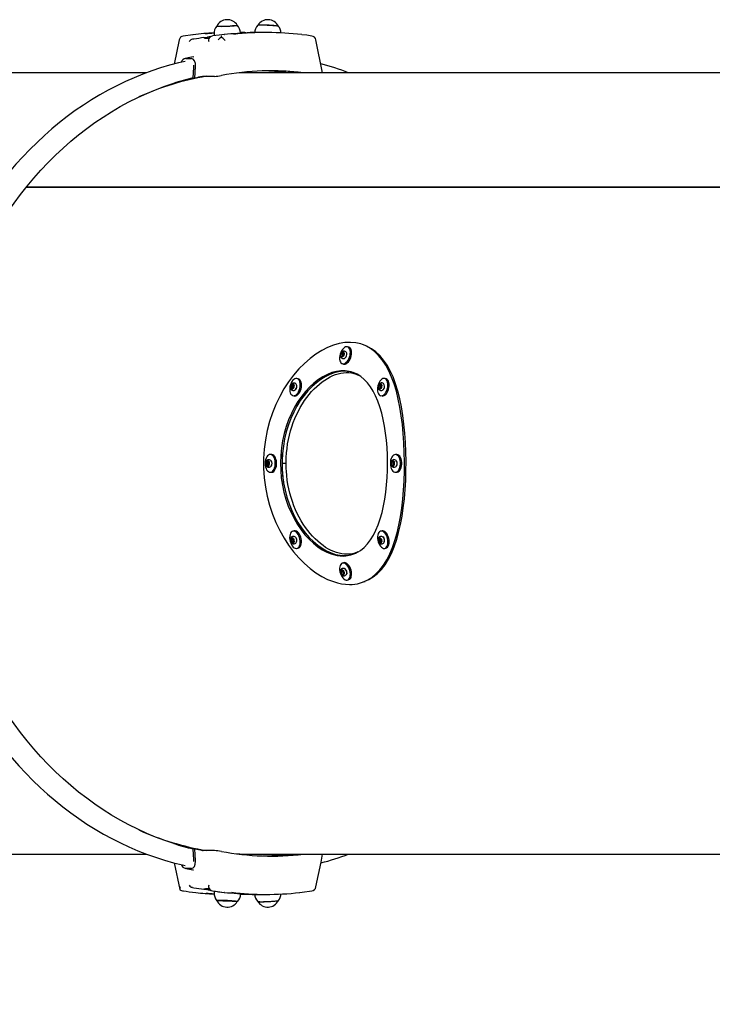
# Paper-space layout 'Основные габаритные размеры' of a CAD drawing. Units: millimetres. Extents: x 6.1 to 27.3, y 8.9 to 19.6.
# Drawn here: x 15.2 to 16, y 16.8 to 17.8 of the extents above; entities that cross this region are included whole.
import ezdxf

# ---------------------------------------------------------------- set-up
doc = ezdxf.new("R2010")
doc.units = ezdxf.units.MM
doc.header["$LTSCALE"] = 150
doc.header["$PDSIZE"] = -1
doc.linetypes.add('SLD-Сплошная', pattern=[0])
doc.layers.add('ПРИМЕЧАНИЯ', color=7, linetype='SLD-Сплошная')
doc.styles.add('SLDTEXTSTYLE3', font='isocpeui.ttf')
doc.dimstyles.new('SLDDIMSTYLE4', dxfattribs={"dimtxt": 0.341064, "dimasz": 0.341064, "dimexe": 0, "dimexo": 0.0625, "dimgap": 0.085266, "dimtad": 2, "dimrnd": 1e-09, "dimzin": 12, "dimdsep": 46, "dimtxsty": 'SLDTEXTSTYLE3', "dimsah": 1, "dimcen": 0.09, "dimadec": 0, "dimazin": 3, "dimtfac": 1, "dimtdec": 3, "dimtofl": 0, "dimtmove": 0, "dimatfit": 3, "dimfxl": 1, "dimfrac": 2, "dimtolj": 1, "dimtzin": 12, "dimarcsym": 0})

# ---------------------------------------------------------------- blocks, each defined once
blk = doc.blocks.new('_D_17')
at = {"layer": 'Defpoints', "color": 0, "transparency": 16777216}
for p in [(6.0543, 16.9678), (25.5413, 11.896), (25.5413, 9.3958)]:
    blk.add_point(p, dxfattribs=at)
at = {"layer": 'ПРИМЕЧАНИЯ', "color": 0, "lineweight": -2, "transparency": 16777216}
for p, q in [((6.0543, 16.9053), (6.0543, 9.3958)), ((25.5413, 11.8335), (25.5413, 9.3958)), ((6.3953, 9.3958), (25.2002, 9.3958))]:
    blk.add_line(p, q, dxfattribs=at)
at = {"layer": 'ПРИМЕЧАНИЯ', "color": 0, "transparency": 16777216}
for points in [[(6.3953, 9.4526), (6.3953, 9.3389), (6.0543, 9.3958)], [(25.2002, 9.4526), (25.2002, 9.3389), (25.5413, 9.3958)]]:
    blk.add_solid(points, dxfattribs=at)
at = {"layer": 'ПРИМЕЧАНИЯ', "color": 0, "transparency": 16777216, "insert": (15.7978, 9.3105), "char_height": 0.34106, "attachment_point": 2, "style": 'SLDTEXTSTYLE3'}
blk.add_mtext('\\A1;19.49', dxfattribs=at)

psp = doc.layouts.new('Основные габаритные размеры')

# ---------------------------------------------------------------- linework, layer by layer
at = {"color": 7, "linetype": 'SLD-Сплошная', "lineweight": 25}
for p, q in [((15.4098, 17.8243), (15.4048, 17.7997)), ((15.4247, 17.8252), (15.4234, 17.825)), ((15.435, 17.8266), (15.4373, 17.8268)), ((15.4454, 17.8301), (15.4455, 17.8285)), ((15.4557, 17.8299), (15.4558, 17.8299)), ((15.4724, 17.8311), (15.4724, 17.8314)), ((15.4767, 17.8317), (15.4765, 17.8318)), ((15.4824, 17.8318), (15.4822, 17.8317)), ((15.4989, 17.8318), (15.4896, 17.8318)), ((15.5559, 17.7908), (15.5491, 17.8243)), ((15.4166, 17.8054), (15.4223, 17.8054)), ((15.4244, 17.807), (15.4238, 17.8068)), ((15.424, 17.7854), (15.4247, 17.7966)), ((15.4247, 17.7966), (15.4246, 17.7984)), ((15.4258, 17.7854), (15.4264, 17.7971)), ((15.3766, 17.7908), (15.1402, 17.7908)), ((15.424, 17.7854), (15.4258, 17.7854)), ((15.4341, 17.7872), (15.4458, 17.7872)), ((16.2109, 17.7908), (15.4819, 17.7908)), ((15.254, 17.6743), (16.0589, 17.6743)), ((15.2543, 17.6746), (16.0592, 17.6746)), ((15.5759, 17.5056), (15.576, 17.5022)), ((15.5826, 17.5112), (15.5814, 17.5116)), ((15.5759, 17.4945), (15.5771, 17.4941)), ((15.5839, 17.4859), (15.5855, 17.4855)), ((15.5868, 17.4854), (15.5863, 17.4856)), ((15.5252, 17.4731), (15.5248, 17.4694)), ((15.531, 17.4791), (15.5297, 17.4794)), ((15.6147, 17.4731), (15.614, 17.4694)), ((15.6204, 17.4791), (15.6191, 17.4794)), ((15.6133, 17.4693), (15.6136, 17.4688)), ((15.5257, 17.4619), (15.527, 17.4616)), ((15.6151, 17.4619), (15.6164, 17.4616)), ((15.5001, 17.3947), (15.4994, 17.391)), ((15.5039, 17.4018), (15.5026, 17.4018)), ((15.5167, 17.3928), (15.5146, 17.3928)), ((15.5188, 17.3928), (15.5167, 17.3928)), ((15.6269, 17.3947), (15.6276, 17.391)), ((15.6313, 17.4018), (15.63, 17.4018)), ((15.6411, 17.3928), (15.6409, 17.3928)), ((15.5026, 17.3838), (15.5039, 17.3838)), ((15.63, 17.3838), (15.6313, 17.3838)), ((15.527, 17.3241), (15.5257, 17.3238)), ((15.6164, 17.3241), (15.6151, 17.3238)), ((15.5241, 17.3167), (15.524, 17.3165)), ((15.5252, 17.3126), (15.5248, 17.3163)), ((15.6147, 17.3126), (15.614, 17.3163)), ((15.5297, 17.3063), (15.531, 17.3066)), ((15.6191, 17.3063), (15.6204, 17.3066)), ((15.5855, 17.3002), (15.5839, 17.2998)), ((15.5771, 17.2916), (15.5759, 17.2912)), ((15.5759, 17.2801), (15.576, 17.2835)), ((15.5814, 17.2741), (15.5826, 17.2745)), ((15.1402, 16.9948), (15.3765, 16.9948)), ((15.4258, 17.0003), (15.424, 17.0003)), ((15.4247, 16.9891), (15.424, 17.0003)), ((15.4458, 16.9985), (15.4341, 16.9985)), ((15.4819, 16.9948), (16.2108, 16.9948)), ((15.4048, 16.9859), (15.4104, 16.9587)), ((15.4223, 16.9803), (15.4166, 16.9803)), ((15.4238, 16.9789), (15.4244, 16.9787)), ((15.4234, 16.9607), (15.4247, 16.9605)), ((15.4352, 16.9593), (15.435, 16.9591)), ((15.435, 16.9591), (15.4373, 16.9589)), ((15.4437, 16.9574), (15.4438, 16.9574)), ((15.4455, 16.9572), (15.4454, 16.9555)), ((15.4558, 16.9558), (15.4557, 16.9558)), ((15.4724, 16.9543), (15.4724, 16.9546)), ((15.4765, 16.9539), (15.4767, 16.9539)), ((15.4822, 16.9539), (15.4824, 16.9539)), ((15.4896, 16.9538), (15.4989, 16.9538))]:
    psp.add_line(p, q, dxfattribs=at)
at = {"color": 7, "linetype": 'SLD-Сплошная', "lineweight": 25, "flags": 128}
for points in [[(15.4238, 17.8296), (15.4237, 17.8296), (15.4139, 17.8282)], [(15.4234, 17.825), (15.4225, 17.8247), (15.4217, 17.8243)], [(15.435, 17.8266), (15.4352, 17.8264), (15.4361, 17.8262), (15.4376, 17.8261), (15.4397, 17.8261), (15.4405, 17.8261)], [(15.4556, 17.8299), (15.4505, 17.8292), (15.4437, 17.8283)], [(15.4765, 17.8318), (15.4778, 17.8317), (15.4795, 17.8316)], [(15.545, 17.8282), (15.5399, 17.829), (15.5348, 17.8296)], [(15.4239, 17.8069), (15.4189, 17.8059), (15.4159, 17.8053)], [(15.4264, 17.7971), (15.4263, 17.8004), (15.4254, 17.8031), (15.424, 17.8048), (15.4223, 17.8054)], [(15.4158, 17.8024), (15.4092, 17.8009), (15.4, 17.7985), (15.3909, 17.7958), (15.3818, 17.7927), (15.3728, 17.7894), (15.3638, 17.7858), (15.355, 17.7819), (15.3462, 17.7776), (15.3375, 17.7731), (15.329, 17.7683), (15.3205, 17.7632), (15.3122, 17.7578), (15.304, 17.7522), (15.2959, 17.7463), (15.288, 17.7401), (15.2802, 17.7336), (15.2726, 17.7269), (15.2651, 17.7199), (15.2578, 17.7127), (15.2506, 17.7053), (15.2436, 17.6976), (15.2368, 17.6896), (15.2302, 17.6815), (15.2237, 17.6731), (15.2175, 17.6645), (15.2114, 17.6557), (15.2056, 17.6467), (15.1999, 17.6375), (15.1945, 17.6281), (15.1893, 17.6186), (15.1843, 17.6089), (15.1795, 17.599), (15.175, 17.5889), (15.1706, 17.5787), (15.1665, 17.5684), (15.1627, 17.5579), (15.1591, 17.5473), (15.1557, 17.5366), (15.1526, 17.5258), (15.1497, 17.5149), (15.147, 17.5038), (15.1446, 17.4927), (15.1425, 17.4816), (15.1406, 17.4703), (15.139, 17.459), (15.1376, 17.4477), (15.1365, 17.4363), (15.1357, 17.4249), (15.1351, 17.4134), (15.1347, 17.4019), (15.1347, 17.3905), (15.1348, 17.379), (15.1353, 17.3675), (15.136, 17.3561), (15.137, 17.3447), (15.1382, 17.3333), (15.1396, 17.322), (15.1414, 17.3107), (15.1434, 17.2995), (15.1456, 17.2883), (15.1481, 17.2773), (15.1508, 17.2663), (15.1538, 17.2554), (15.1571, 17.2446), (15.1605, 17.234), (15.1643, 17.2234), (15.1682, 17.213), (15.1724, 17.2027), (15.1768, 17.1926), (15.1815, 17.1826), (15.1863, 17.1728), (15.1914, 17.1631), (15.1967, 17.1536), (15.2023, 17.1443), (15.208, 17.1352), (15.2139, 17.1263), (15.2201, 17.1176), (15.2264, 17.1091), (15.2329, 17.1008), (15.2396, 17.0927), (15.2465, 17.0849), (15.2536, 17.0773), (15.2608, 17.0699), (15.2682, 17.0628), (15.2758, 17.0559), (15.2835, 17.0493), (15.2913, 17.043), (15.2993, 17.0369), (15.3075, 17.0311), (15.3157, 17.0255), (15.3241, 17.0203), (15.3326, 17.0153), (15.3412, 17.0106), (15.3499, 17.0062), (15.3587, 17.0021), (15.3676, 16.9983), (15.3766, 16.9948), (15.3856, 16.9916), (15.3948, 16.9887), (15.4039, 16.9861), (15.4132, 16.9838), (15.4158, 16.9833)], [(15.424, 17.0001), (15.4233, 17.0003), (15.4138, 17.0027), (15.4044, 17.0055), (15.3951, 17.0087), (15.3858, 17.0122), (15.3767, 17.016), (15.3676, 17.0202), (15.3586, 17.0246), (15.3497, 17.0294), (15.341, 17.0345), (15.3324, 17.04), (15.3239, 17.0457), (15.3156, 17.0517), (15.3074, 17.0581), (15.2994, 17.0647), (15.2915, 17.0716), (15.2838, 17.0788), (15.2763, 17.0863), (15.269, 17.0941), (15.2618, 17.1021), (15.2549, 17.1103), (15.2482, 17.1188), (15.2416, 17.1276), (15.2353, 17.1365), (15.2292, 17.1457), (15.2234, 17.1552), (15.2177, 17.1648), (15.2123, 17.1746), (15.2071, 17.1846), (15.2022, 17.1948), (15.1976, 17.2052), (15.1931, 17.2157), (15.189, 17.2264), (15.1851, 17.2373), (15.1814, 17.2482), (15.1781, 17.2593), (15.175, 17.2705), (15.1722, 17.2819), (15.1696, 17.2933), (15.1673, 17.3048), (15.1653, 17.3164), (15.1636, 17.328), (15.1622, 17.3397), (15.1611, 17.3515), (15.1602, 17.3633), (15.1596, 17.3751), (15.1593, 17.3869), (15.1593, 17.3988), (15.1596, 17.4106), (15.1602, 17.4224), (15.1611, 17.4342), (15.1622, 17.446), (15.1636, 17.4577), (15.1653, 17.4693), (15.1673, 17.4809), (15.1696, 17.4924), (15.1722, 17.5038), (15.175, 17.5151), (15.1781, 17.5264), (15.1814, 17.5375), (15.1851, 17.5484), (15.189, 17.5593), (15.1931, 17.5699), (15.1976, 17.5805), (15.2022, 17.5909), (15.2071, 17.6011), (15.2123, 17.6111), (15.2177, 17.6209), (15.2234, 17.6305), (15.2292, 17.6399), (15.2353, 17.6491), (15.2416, 17.6581), (15.2482, 17.6669), (15.2549, 17.6754), (15.2618, 17.6836), (15.269, 17.6916), (15.2763, 17.6994), (15.2838, 17.7068), (15.2915, 17.714), (15.2994, 17.721), (15.3074, 17.7276), (15.3156, 17.7339), (15.3239, 17.74), (15.3324, 17.7457), (15.341, 17.7511), (15.3497, 17.7563), (15.3586, 17.7611), (15.3676, 17.7655), (15.3767, 17.7697), (15.3858, 17.7735), (15.3951, 17.777), (15.4044, 17.7801), (15.4138, 17.783), (15.4233, 17.7854), (15.424, 17.7856)], [(15.5833, 17.2695), (15.5861, 17.2696), (15.5914, 17.2703), (15.5965, 17.2718), (15.6014, 17.2739), (15.606, 17.2767), (15.6102, 17.2802), (15.6142, 17.2844), (15.6179, 17.2892), (15.6213, 17.2946), (15.6243, 17.3007), (15.6271, 17.3073), (15.6295, 17.3144), (15.6317, 17.322), (15.6336, 17.33), (15.6351, 17.3385), (15.6365, 17.3473), (15.6375, 17.3564), (15.6383, 17.3657), (15.6389, 17.3752), (15.6392, 17.3848), (15.6393, 17.3944), (15.6391, 17.4041), (15.6387, 17.4137), (15.6381, 17.4232), (15.6372, 17.4324), (15.636, 17.4414), (15.6346, 17.4501), (15.633, 17.4584), (15.631, 17.4663), (15.6288, 17.4738), (15.6262, 17.4807), (15.6234, 17.4871), (15.6202, 17.4929), (15.6167, 17.4982), (15.6129, 17.5028), (15.6089, 17.5067), (15.6045, 17.51), (15.5998, 17.5126), (15.5948, 17.5145), (15.5897, 17.5156), (15.5842, 17.5161), (15.5786, 17.5159), (15.5728, 17.5149), (15.567, 17.5133), (15.561, 17.511), (15.555, 17.5079), (15.5491, 17.5042), (15.5431, 17.4998), (15.5374, 17.4947), (15.5317, 17.4891), (15.5264, 17.4829), (15.5213, 17.4761), (15.5165, 17.4688), (15.5122, 17.461), (15.5083, 17.4529), (15.5048, 17.4443), (15.5019, 17.4354), (15.4995, 17.4263), (15.4976, 17.4168), (15.4964, 17.4073), (15.4958, 17.3977), (15.4958, 17.388), (15.4964, 17.3783), (15.4977, 17.3688), (15.4995, 17.3594), (15.5019, 17.3503), (15.5048, 17.3413), (15.5083, 17.3328), (15.5122, 17.3246), (15.5166, 17.3168), (15.5213, 17.3096), (15.5264, 17.3028), (15.5318, 17.2966), (15.5374, 17.2909), (15.5431, 17.2859), (15.5491, 17.2815), (15.555, 17.2778), (15.561, 17.2747), (15.567, 17.2724), (15.5711, 17.2712), (15.5752, 17.2703), (15.5793, 17.2697), (15.5833, 17.2695)], [(15.5992, 17.5129), (15.5983, 17.5133), (15.5975, 17.5136)], [(15.5735, 17.4975), (15.574, 17.4962), (15.5746, 17.4953), (15.5755, 17.4946), (15.5765, 17.4943), (15.5775, 17.4944), (15.5786, 17.4948), (15.5797, 17.4956), (15.5808, 17.4966), (15.5818, 17.4979), (15.5826, 17.4995), (15.5833, 17.5011), (15.5838, 17.5029), (15.5841, 17.5047), (15.5842, 17.5063), (15.584, 17.5079), (15.5836, 17.5093), (15.583, 17.5104), (15.5823, 17.5112), (15.5813, 17.5116), (15.5803, 17.5117), (15.5792, 17.5115), (15.5781, 17.5109), (15.577, 17.51), (15.576, 17.5088), (15.5751, 17.5074), (15.5743, 17.5058), (15.5737, 17.5041), (15.5733, 17.5023), (15.5731, 17.5006), (15.5732, 17.4989), (15.5735, 17.4975)], [(15.5739, 17.5028), (15.574, 17.5039), (15.5743, 17.5049), (15.5748, 17.5058), (15.5755, 17.5065), (15.5761, 17.5069), (15.5768, 17.5069), (15.5773, 17.5066), (15.5776, 17.5059), (15.5778, 17.505), (15.5777, 17.504), (15.5774, 17.503), (15.5769, 17.502), (15.5762, 17.5013), (15.5756, 17.501), (15.5749, 17.5009), (15.5744, 17.5013), (15.5741, 17.5019), (15.5739, 17.5028)], [(15.5742, 17.5029), (15.5743, 17.5021), (15.5746, 17.5015), (15.5752, 17.5012), (15.5758, 17.5013), (15.5764, 17.5018), (15.5769, 17.5025), (15.5774, 17.5034), (15.5776, 17.5044), (15.5775, 17.5053), (15.5773, 17.5061), (15.5769, 17.5065), (15.5763, 17.5066), (15.5757, 17.5063), (15.5751, 17.5057), (15.5746, 17.5049), (15.5743, 17.5039), (15.5742, 17.5029)], [(15.5744, 17.5029), (15.5745, 17.5039), (15.5748, 17.5048), (15.5753, 17.5056), (15.5758, 17.5062), (15.5764, 17.5064), (15.5769, 17.5063), (15.5774, 17.5059), (15.5775, 17.5057)], [(15.5761, 17.5015), (15.5759, 17.5014), (15.5753, 17.5013), (15.5749, 17.5016), (15.5745, 17.5022), (15.5744, 17.5029)], [(15.5768, 17.5064), (15.5765, 17.5064), (15.576, 17.5061), (15.5754, 17.5056), (15.5749, 17.5048), (15.5746, 17.5038), (15.5745, 17.5029)], [(15.575, 17.5016), (15.5749, 17.5016), (15.5748, 17.5021), (15.5748, 17.5028), (15.5748, 17.5036), (15.575, 17.5044), (15.5752, 17.5051), (15.5755, 17.5055), (15.5757, 17.5057), (15.5759, 17.5057), (15.5759, 17.5056)], [(15.5772, 17.4941), (15.5777, 17.4939), (15.5788, 17.494), (15.5799, 17.4944), (15.581, 17.4952), (15.5821, 17.4962), (15.583, 17.4975), (15.5839, 17.4991), (15.5846, 17.5007), (15.5851, 17.5025), (15.5854, 17.5042), (15.5854, 17.5059), (15.5853, 17.5075), (15.5849, 17.5088), (15.5843, 17.51), (15.5835, 17.5108), (15.5826, 17.5112)], [(15.599, 17.2728), (15.6029, 17.2745), (15.6075, 17.2773), (15.6118, 17.2808), (15.6158, 17.2849), (15.6195, 17.2897), (15.6229, 17.2952), (15.626, 17.3012), (15.6287, 17.3078), (15.6312, 17.3148), (15.6333, 17.3225), (15.6352, 17.3305), (15.6368, 17.339), (15.6381, 17.3477), (15.6392, 17.3569), (15.64, 17.3662), (15.6405, 17.3756), (15.6408, 17.3853), (15.6409, 17.3949), (15.6407, 17.4046), (15.6403, 17.4142), (15.6397, 17.4236), (15.6387, 17.4328), (15.6376, 17.4418), (15.6361, 17.4504), (15.6344, 17.4588), (15.6324, 17.4666), (15.6302, 17.474), (15.6276, 17.4809), (15.6247, 17.4872), (15.6215, 17.493), (15.618, 17.4981), (15.6141, 17.5027), (15.61, 17.5065), (15.6056, 17.5097), (15.6009, 17.5122), (15.5991, 17.5129)], [(15.5767, 17.2985), (15.5794, 17.2986), (15.5847, 17.2996), (15.5898, 17.3015), (15.5946, 17.3043), (15.5982, 17.3073), (15.6016, 17.3109), (15.6047, 17.315), (15.6076, 17.3196), (15.6102, 17.3247), (15.6125, 17.3304), (15.6146, 17.3364), (15.6164, 17.3428), (15.618, 17.3495), (15.6192, 17.3564), (15.6203, 17.3636), (15.6211, 17.371), (15.6216, 17.3785), (15.6219, 17.3861), (15.622, 17.3938), (15.6219, 17.4014), (15.6215, 17.409), (15.6209, 17.4165), (15.6201, 17.4237), (15.619, 17.4308), (15.6177, 17.4376), (15.6161, 17.4442), (15.6143, 17.4504), (15.6122, 17.4561), (15.6099, 17.4616), (15.6073, 17.4665), (15.6045, 17.471), (15.6015, 17.4749), (15.5982, 17.4784), (15.5947, 17.4813), (15.591, 17.4836), (15.5871, 17.4854), (15.583, 17.4865), (15.5787, 17.4871), (15.5743, 17.4871), (15.5699, 17.4865), (15.5653, 17.4853), (15.5607, 17.4835), (15.5561, 17.4812), (15.5516, 17.4782), (15.5471, 17.4747), (15.5428, 17.4708), (15.5385, 17.4662), (15.5346, 17.4613), (15.5308, 17.4558), (15.5273, 17.45), (15.5241, 17.4438), (15.5213, 17.4373), (15.5188, 17.4304), (15.5168, 17.4233), (15.5151, 17.416), (15.5139, 17.4086), (15.5132, 17.401), (15.513, 17.3934), (15.5132, 17.3858), (15.5138, 17.3782), (15.5149, 17.3707), (15.5165, 17.3634), (15.5185, 17.3563), (15.5209, 17.3494), (15.5237, 17.3428), (15.5268, 17.3366), (15.5302, 17.3307), (15.534, 17.3252), (15.5379, 17.3202), (15.5421, 17.3156), (15.5465, 17.3115), (15.5509, 17.3079), (15.5555, 17.3049), (15.5601, 17.3025), (15.5646, 17.3006), (15.5707, 17.299), (15.5767, 17.2985)], [(15.5849, 17.486), (15.5809, 17.4866), (15.5766, 17.4867), (15.5721, 17.4862), (15.5676, 17.4851), (15.5631, 17.4834), (15.5585, 17.4812), (15.554, 17.4784), (15.5496, 17.475), (15.5452, 17.4712), (15.541, 17.4669), (15.537, 17.462), (15.5332, 17.4568), (15.5297, 17.4511), (15.5265, 17.445), (15.5236, 17.4386), (15.521, 17.432), (15.5189, 17.425), (15.5172, 17.4178), (15.5159, 17.4104), (15.515, 17.403), (15.5146, 17.3954), (15.5147, 17.3879), (15.5152, 17.3804), (15.5162, 17.373), (15.5176, 17.3657), (15.5195, 17.3585), (15.5218, 17.3517), (15.5244, 17.345), (15.5274, 17.3388), (15.5308, 17.3328), (15.5344, 17.3273), (15.5382, 17.3221), (15.5423, 17.3174), (15.5465, 17.3133), (15.5509, 17.3096), (15.5554, 17.3064), (15.5599, 17.3038), (15.5645, 17.3017), (15.5691, 17.3002), (15.5737, 17.2993), (15.5783, 17.299), (15.5783, 17.299)], [(15.5188, 17.3928), (15.5188, 17.3928), (15.5188, 17.3928), (15.5188, 17.3928), (15.5188, 17.3929), (15.5188, 17.3929), (15.5187, 17.3932), (15.5187, 17.3944), (15.5189, 17.399), (15.5192, 17.4036), (15.5197, 17.4082), (15.5203, 17.4127), (15.5211, 17.4172), (15.5221, 17.4216), (15.5233, 17.426), (15.5246, 17.4302), (15.526, 17.4344), (15.5276, 17.4385), (15.5294, 17.4424), (15.5312, 17.4462), (15.5332, 17.4499), (15.5353, 17.4535), (15.5376, 17.4569), (15.5399, 17.4601), (15.5423, 17.4632), (15.5447, 17.4661), (15.5473, 17.4688), (15.5499, 17.4713), (15.5526, 17.4737), (15.5553, 17.4758), (15.558, 17.4777), (15.5608, 17.4795), (15.5635, 17.481), (15.5663, 17.4823), (15.5691, 17.4833), (15.5719, 17.4842), (15.5746, 17.4848), (15.5773, 17.4852), (15.58, 17.4853), (15.5827, 17.4853), (15.5852, 17.485), (15.5878, 17.4844), (15.5902, 17.4837), (15.5922, 17.4828)], [(15.5855, 17.4855), (15.5869, 17.4852), (15.5885, 17.4847)], [(15.5231, 17.473), (15.5226, 17.4712), (15.5224, 17.4695), (15.5224, 17.4677), (15.5226, 17.4661), (15.523, 17.4647), (15.5236, 17.4635), (15.5244, 17.4626), (15.5253, 17.462), (15.5263, 17.4618), (15.5274, 17.4619), (15.5285, 17.4625), (15.5295, 17.4633), (15.5305, 17.4644), (15.5314, 17.4658), (15.5321, 17.4674), (15.5326, 17.4691), (15.533, 17.4709), (15.5331, 17.4727), (15.533, 17.4744), (15.5327, 17.4759), (15.5322, 17.4772), (15.5315, 17.4783), (15.5307, 17.479), (15.5297, 17.4794), (15.5286, 17.4795), (15.5276, 17.4791), (15.5265, 17.4785), (15.5254, 17.4775), (15.5245, 17.4762), (15.5237, 17.4747), (15.5231, 17.473)], [(15.5231, 17.4711), (15.5233, 17.4722), (15.5237, 17.4732), (15.5243, 17.4739), (15.525, 17.4743), (15.5256, 17.4743), (15.5261, 17.474), (15.5266, 17.4734), (15.5268, 17.4725), (15.5267, 17.4714), (15.5265, 17.4704), (15.5261, 17.4694), (15.5255, 17.4687), (15.5248, 17.4683), (15.5242, 17.4682), (15.5237, 17.4686), (15.5232, 17.4692), (15.523, 17.4701), (15.5231, 17.4711)], [(15.5233, 17.4712), (15.5233, 17.4702), (15.5235, 17.4693), (15.5239, 17.4688), (15.5244, 17.4685), (15.525, 17.4687), (15.5256, 17.4692), (15.5261, 17.47), (15.5265, 17.4709), (15.5266, 17.4719), (15.5265, 17.4728), (15.5262, 17.4736), (15.5257, 17.474), (15.5251, 17.474), (15.5245, 17.4737), (15.5239, 17.473), (15.5235, 17.4722), (15.5233, 17.4712)], [(15.5235, 17.4711), (15.5237, 17.4721), (15.5241, 17.4729), (15.5247, 17.4735), (15.5252, 17.4738), (15.5258, 17.4738), (15.5262, 17.4734), (15.5264, 17.4732)], [(15.5248, 17.4694), (15.5247, 17.4692), (15.5245, 17.469), (15.5243, 17.4689), (15.5241, 17.469), (15.524, 17.4693), (15.5239, 17.4698), (15.5239, 17.4704), (15.5239, 17.4712), (15.5241, 17.472), (15.5243, 17.4727), (15.5246, 17.4732), (15.5249, 17.4734), (15.5251, 17.4734), (15.5252, 17.4733), (15.5252, 17.4731)], [(15.5254, 17.4738), (15.5249, 17.4735), (15.5247, 17.4732)], [(15.527, 17.4616), (15.5276, 17.4615), (15.5286, 17.4617), (15.5297, 17.4622), (15.5308, 17.463), (15.5318, 17.4641), (15.5327, 17.4655), (15.5334, 17.4671), (15.5339, 17.4688), (15.5343, 17.4706), (15.5344, 17.4724), (15.5343, 17.4741), (15.534, 17.4756), (15.5335, 17.477), (15.5328, 17.478), (15.5319, 17.4787), (15.531, 17.4791)], [(15.6118, 17.4683), (15.6119, 17.4666), (15.6123, 17.4651), (15.6128, 17.4638), (15.6135, 17.4628), (15.6143, 17.4622), (15.6153, 17.4618), (15.6164, 17.4619), (15.6174, 17.4622), (15.6185, 17.463), (15.6195, 17.464), (15.6204, 17.4654), (15.6212, 17.4669), (15.6218, 17.4686), (15.6222, 17.4704), (15.6224, 17.4721), (15.6224, 17.4739), (15.6221, 17.4755), (15.6217, 17.4769), (15.6211, 17.478), (15.6203, 17.4788), (15.6194, 17.4793), (15.6184, 17.4795), (15.6173, 17.4793), (15.6162, 17.4787), (15.6152, 17.4778), (15.6142, 17.4766), (15.6134, 17.4752), (15.6127, 17.4736), (15.6122, 17.4718), (15.6119, 17.47), (15.6118, 17.4683)], [(15.6125, 17.4714), (15.6128, 17.4725), (15.6133, 17.4734), (15.6138, 17.474), (15.6145, 17.4743), (15.6151, 17.4743), (15.6156, 17.4739), (15.6159, 17.4732), (15.6161, 17.4722), (15.616, 17.4711), (15.6157, 17.4701), (15.6152, 17.4692), (15.6146, 17.4686), (15.614, 17.4682), (15.6134, 17.4683), (15.6129, 17.4687), (15.6125, 17.4694), (15.6124, 17.4704), (15.6125, 17.4714)], [(15.6127, 17.4714), (15.6126, 17.4704), (15.6128, 17.4695), (15.6131, 17.4689), (15.6136, 17.4686), (15.6142, 17.4686), (15.6148, 17.469), (15.6153, 17.4697), (15.6157, 17.4707), (15.6159, 17.4717), (15.6159, 17.4726), (15.6156, 17.4734), (15.6152, 17.4739), (15.6146, 17.474), (15.614, 17.4738), (15.6134, 17.4732), (15.613, 17.4724), (15.6127, 17.4714)], [(15.6129, 17.4714), (15.6132, 17.4723), (15.6136, 17.4731), (15.6142, 17.4736), (15.6147, 17.4738), (15.6153, 17.4737), (15.6157, 17.4732), (15.6157, 17.4732)], [(15.614, 17.4694), (15.6139, 17.4692), (15.6137, 17.4691), (15.6136, 17.469), (15.6134, 17.4692), (15.6133, 17.4695), (15.6132, 17.47), (15.6132, 17.4707), (15.6134, 17.4715), (15.6136, 17.4722), (15.6138, 17.4729), (15.6141, 17.4733), (15.6144, 17.4735), (15.6146, 17.4734), (15.6147, 17.4733), (15.6147, 17.4731)], [(15.6146, 17.4737), (15.6144, 17.4736), (15.6142, 17.4733)], [(15.6164, 17.4616), (15.6166, 17.4615), (15.6176, 17.4616), (15.6187, 17.462), (15.6198, 17.4627), (15.6208, 17.4637), (15.6217, 17.4651), (15.6224, 17.4666), (15.623, 17.4683), (15.6235, 17.4701), (15.6237, 17.4718), (15.6237, 17.4736), (15.6234, 17.4752), (15.623, 17.4766), (15.6224, 17.4777), (15.6216, 17.4785), (15.6207, 17.479), (15.6204, 17.4791)], [(15.5254, 17.469), (15.5252, 17.4688), (15.5246, 17.4687), (15.5241, 17.4689), (15.5237, 17.4694), (15.5235, 17.4702), (15.5235, 17.4711)], [(15.524, 17.4692), (15.524, 17.4692), (15.5242, 17.4689)], [(15.6147, 17.4689), (15.6144, 17.4687), (15.6138, 17.4687), (15.6133, 17.469), (15.613, 17.4696), (15.6129, 17.4704), (15.6129, 17.4714)], [(15.5216, 17.4335), (15.5201, 17.4293), (15.5201, 17.4293)], [(15.4984, 17.3981), (15.4978, 17.3965), (15.4975, 17.3948), (15.4974, 17.393), (15.4975, 17.3912), (15.4978, 17.3894), (15.4983, 17.3878), (15.4989, 17.3864), (15.4997, 17.3853), (15.5007, 17.3845), (15.5017, 17.384), (15.5027, 17.3838), (15.5038, 17.3841), (15.5047, 17.3847), (15.5056, 17.3856), (15.5064, 17.3869), (15.507, 17.3883), (15.5075, 17.39), (15.5077, 17.3918), (15.5077, 17.3936), (15.5075, 17.3954), (15.5071, 17.3971), (15.5065, 17.3986), (15.5058, 17.3999), (15.5049, 17.4008), (15.5039, 17.4015), (15.5029, 17.4018), (15.5019, 17.4018), (15.5008, 17.4013), (15.4999, 17.4006), (15.4991, 17.3995), (15.4984, 17.3981)], [(15.4979, 17.3938), (15.4982, 17.3948), (15.4987, 17.3955), (15.4993, 17.3959), (15.4999, 17.3959), (15.5005, 17.3956), (15.501, 17.395), (15.5013, 17.394), (15.5015, 17.393), (15.5014, 17.3919), (15.5011, 17.3909), (15.5006, 17.3902), (15.5, 17.3898), (15.4994, 17.3897), (15.4988, 17.3901), (15.4983, 17.3907), (15.498, 17.3916), (15.4979, 17.3927), (15.4979, 17.3938)], [(15.4982, 17.3937), (15.4981, 17.3927), (15.4982, 17.3917), (15.4986, 17.3908), (15.4991, 17.3903), (15.4996, 17.3901), (15.5002, 17.3902), (15.5007, 17.3907), (15.5011, 17.3915), (15.5013, 17.3925), (15.5012, 17.3935), (15.501, 17.3945), (15.5006, 17.3952), (15.5, 17.3956), (15.4994, 17.3956), (15.4989, 17.3953), (15.4984, 17.3946), (15.4982, 17.3937)], [(15.5007, 17.3907), (15.5003, 17.3904), (15.4998, 17.3902), (15.4992, 17.3904), (15.4988, 17.3909), (15.4985, 17.3917), (15.4983, 17.3927), (15.4984, 17.3936)], [(15.4984, 17.3936), (15.4986, 17.3945), (15.4991, 17.3951), (15.4996, 17.3955), (15.5001, 17.3954), (15.5007, 17.395), (15.5007, 17.395)], [(15.4985, 17.3936), (15.4985, 17.3927), (15.4986, 17.3917), (15.4989, 17.3909), (15.4994, 17.3904), (15.4999, 17.3902)], [(15.4994, 17.391), (15.4993, 17.3909), (15.4992, 17.3909), (15.499, 17.391), (15.4989, 17.3913), (15.4987, 17.3918), (15.4987, 17.3924), (15.4987, 17.3932), (15.4988, 17.3939), (15.499, 17.3946), (15.4993, 17.3951), (15.4996, 17.3954), (15.4998, 17.3953), (15.5, 17.3951), (15.5001, 17.3948), (15.5001, 17.3947)], [(15.5039, 17.3838), (15.504, 17.3838), (15.5051, 17.3841), (15.5061, 17.3847), (15.507, 17.3856), (15.5077, 17.3869), (15.5083, 17.3883), (15.5088, 17.39), (15.509, 17.3918), (15.509, 17.3936), (15.5088, 17.3954), (15.5084, 17.3971), (15.5078, 17.3986), (15.5071, 17.3999), (15.5062, 17.4008), (15.5053, 17.4015), (15.5042, 17.4018), (15.5039, 17.4018)], [(15.5918, 17.3027), (15.5911, 17.3024), (15.5887, 17.3015), (15.5862, 17.3009), (15.5836, 17.3005), (15.581, 17.3004), (15.5783, 17.3004), (15.5756, 17.3007), (15.5729, 17.3013), (15.5701, 17.302), (15.5674, 17.303), (15.5646, 17.3042), (15.5618, 17.3056), (15.559, 17.3073), (15.5563, 17.3091), (15.5536, 17.3112), (15.5509, 17.3135), (15.5483, 17.3159), (15.5457, 17.3186), (15.5432, 17.3214), (15.5407, 17.3244), (15.5384, 17.3276), (15.5361, 17.3309), (15.534, 17.3344), (15.532, 17.3381), (15.53, 17.3418), (15.5283, 17.3457), (15.5266, 17.3498), (15.5251, 17.3539), (15.5237, 17.3581), (15.5225, 17.3624), (15.5215, 17.3668), (15.5206, 17.3713), (15.5199, 17.3758), (15.5193, 17.3804), (15.519, 17.385), (15.5189, 17.3876), (15.5188, 17.3893), (15.5188, 17.3905), (15.5188, 17.3913), (15.5187, 17.3918), (15.5187, 17.3921), (15.5187, 17.3924), (15.5187, 17.3925), (15.5188, 17.3926), (15.5188, 17.3927), (15.5188, 17.3927), (15.5188, 17.3928), (15.5188, 17.3928), (15.5188, 17.3928), (15.5188, 17.3928), (15.5188, 17.3928), (15.5188, 17.3928), (15.5188, 17.3928), (15.5188, 17.3928), (15.5188, 17.3928), (15.5188, 17.3928)], [(15.6258, 17.3876), (15.6265, 17.3862), (15.6274, 17.3851), (15.6283, 17.3843), (15.6293, 17.3839), (15.6304, 17.3839), (15.6314, 17.3842), (15.6324, 17.3848), (15.6333, 17.3858), (15.634, 17.3871), (15.6346, 17.3886), (15.635, 17.3903), (15.6352, 17.3921), (15.6351, 17.3939), (15.6349, 17.3957), (15.6345, 17.3974), (15.6339, 17.3988), (15.6331, 17.4001), (15.6322, 17.401), (15.6312, 17.4016), (15.6302, 17.4018), (15.6291, 17.4017), (15.6281, 17.4012), (15.6272, 17.4004), (15.6264, 17.3993), (15.6257, 17.3978), (15.6252, 17.3962), (15.6249, 17.3945), (15.6249, 17.3927), (15.625, 17.3909), (15.6253, 17.3891), (15.6258, 17.3876)], [(15.6254, 17.3919), (15.6253, 17.393), (15.6255, 17.394), (15.6258, 17.395), (15.6263, 17.3956), (15.6269, 17.3959), (15.6275, 17.3959), (15.6281, 17.3955), (15.6286, 17.3948), (15.6288, 17.3938), (15.6289, 17.3927), (15.6288, 17.3916), (15.6285, 17.3907), (15.628, 17.3901), (15.6274, 17.3897), (15.6267, 17.3898), (15.6262, 17.3902), (15.6257, 17.3909), (15.6254, 17.3919)], [(15.6256, 17.392), (15.6259, 17.3911), (15.6263, 17.3904), (15.6269, 17.3901), (15.6275, 17.3901), (15.628, 17.3905), (15.6285, 17.3912), (15.6287, 17.3922), (15.6287, 17.3932), (15.6286, 17.3942), (15.6282, 17.395), (15.6277, 17.3955), (15.6271, 17.3956), (15.6265, 17.3954), (15.626, 17.3949), (15.6257, 17.394), (15.6255, 17.393), (15.6256, 17.392)], [(15.6258, 17.392), (15.6258, 17.393), (15.6259, 17.394), (15.6262, 17.3947), (15.6267, 17.3953), (15.6272, 17.3955), (15.6278, 17.3953), (15.6282, 17.395)], [(15.6276, 17.391), (15.6275, 17.3908), (15.6274, 17.3905), (15.6273, 17.3903), (15.6271, 17.3903), (15.6268, 17.3905), (15.6266, 17.3908), (15.6264, 17.3914), (15.6262, 17.3922), (15.6262, 17.393), (15.6262, 17.3937), (15.6263, 17.3943), (15.6265, 17.3947), (15.6267, 17.3948), (15.6268, 17.3947), (15.6269, 17.3947)], [(15.6269, 17.3953), (15.6266, 17.3949), (15.6264, 17.3945)], [(15.6313, 17.3838), (15.6317, 17.3839), (15.6327, 17.3842), (15.6337, 17.3848), (15.6346, 17.3858), (15.6353, 17.3871), (15.6359, 17.3886), (15.6363, 17.3903), (15.6365, 17.3921), (15.6365, 17.3939), (15.6362, 17.3957), (15.6358, 17.3974), (15.6352, 17.3988), (15.6344, 17.4001), (15.6335, 17.401), (15.6325, 17.4016), (15.6315, 17.4018), (15.6313, 17.4018)], [(15.4989, 17.3912), (15.4992, 17.3907), (15.4996, 17.3903)], [(15.6282, 17.3907), (15.6281, 17.3906), (15.6276, 17.3903), (15.6271, 17.3902), (15.6265, 17.3906), (15.6261, 17.3912), (15.6258, 17.392)], [(15.5201, 17.3564), (15.5231, 17.348), (15.5267, 17.34)], [(15.5324, 17.3174), (15.5318, 17.3191), (15.531, 17.3206), (15.53, 17.3219), (15.529, 17.3229), (15.5279, 17.3235), (15.5268, 17.3239), (15.5258, 17.3238), (15.5248, 17.3234), (15.5239, 17.3227), (15.5233, 17.3217), (15.5227, 17.3203), (15.5224, 17.3188), (15.5223, 17.3171), (15.5225, 17.3153), (15.5228, 17.3135), (15.5234, 17.3118), (15.5241, 17.3102), (15.525, 17.3088), (15.5259, 17.3077), (15.527, 17.3069), (15.5281, 17.3064), (15.5292, 17.3062), (15.5302, 17.3064), (15.5311, 17.307), (15.5319, 17.3079), (15.5325, 17.3091), (15.5329, 17.3105), (15.5331, 17.3121), (15.5331, 17.3139), (15.5328, 17.3157), (15.5324, 17.3174)], [(15.5337, 17.3177), (15.533, 17.3194), (15.5322, 17.3209), (15.5313, 17.3222), (15.5303, 17.3232), (15.5292, 17.3238), (15.5281, 17.3242), (15.527, 17.3241), (15.527, 17.3241)], [(15.6224, 17.3127), (15.6223, 17.3144), (15.622, 17.3162), (15.6215, 17.318), (15.6208, 17.3196), (15.6199, 17.321), (15.619, 17.3222), (15.618, 17.3231), (15.6169, 17.3237), (15.6158, 17.3239), (15.6148, 17.3237), (15.6139, 17.3232), (15.6131, 17.3224), (15.6125, 17.3213), (15.6121, 17.3199), (15.6118, 17.3183), (15.6118, 17.3165), (15.612, 17.3148), (15.6124, 17.313), (15.613, 17.3113), (15.6138, 17.3098), (15.6147, 17.3084), (15.6157, 17.3074), (15.6168, 17.3067), (15.6178, 17.3063), (15.6189, 17.3062), (15.6198, 17.3066), (15.6207, 17.3072), (15.6214, 17.3082), (15.6219, 17.3095), (15.6223, 17.311), (15.6224, 17.3127)], [(15.6237, 17.313), (15.6236, 17.3147), (15.6233, 17.3165), (15.6228, 17.3183), (15.6221, 17.3199), (15.6212, 17.3213), (15.6203, 17.3225), (15.6193, 17.3234), (15.6182, 17.324), (15.6171, 17.3242), (15.6164, 17.3241)], [(15.5267, 17.3142), (15.5268, 17.3132), (15.5266, 17.3123), (15.5261, 17.3117), (15.5256, 17.3113), (15.525, 17.3114), (15.5243, 17.3118), (15.5237, 17.3125), (15.5233, 17.3135), (15.5231, 17.3145), (15.523, 17.3156), (15.5232, 17.3165), (15.5237, 17.3171), (15.5242, 17.3175), (15.5248, 17.3174), (15.5255, 17.317), (15.5261, 17.3163), (15.5265, 17.3153), (15.5267, 17.3142)], [(15.5266, 17.3143), (15.5263, 17.3153), (15.5259, 17.3161), (15.5253, 17.3168), (15.5247, 17.3171), (15.5241, 17.3171), (15.5237, 17.3167), (15.5234, 17.316), (15.5232, 17.315), (15.5234, 17.314), (15.5237, 17.3131), (15.5242, 17.3123), (15.5248, 17.3118), (15.5254, 17.3117), (15.526, 17.3119), (15.5264, 17.3125), (15.5266, 17.3133), (15.5266, 17.3143)], [(15.5264, 17.3125), (15.526, 17.3121), (15.5255, 17.3118), (15.5249, 17.312), (15.5244, 17.3124), (15.5239, 17.3132), (15.5236, 17.3141), (15.5235, 17.315), (15.5236, 17.3159), (15.5239, 17.3166), (15.5243, 17.317), (15.5249, 17.317), (15.5254, 17.3167)], [(15.5245, 17.317), (15.5245, 17.317), (15.524, 17.3166), (15.5237, 17.3159), (15.5236, 17.3151), (15.5237, 17.3141), (15.5241, 17.3132), (15.5245, 17.3125), (15.5251, 17.312), (15.5257, 17.3119), (15.5257, 17.3119)], [(15.5252, 17.3126), (15.5252, 17.3124), (15.5251, 17.3123), (15.5249, 17.3123), (15.5247, 17.3125), (15.5244, 17.3129), (15.5242, 17.3134), (15.524, 17.3141), (15.5239, 17.3149), (15.5239, 17.3157), (15.5239, 17.3163), (15.5241, 17.3167), (15.5243, 17.3168), (15.5245, 17.3167), (15.5247, 17.3164), (15.5248, 17.3163)], [(15.5247, 17.3125), (15.5248, 17.3123), (15.5253, 17.312)], [(15.531, 17.3066), (15.5315, 17.3067), (15.5324, 17.3073), (15.5332, 17.3082), (15.5338, 17.3094), (15.5342, 17.3108), (15.5344, 17.3124), (15.5344, 17.3142), (15.5341, 17.3159), (15.5337, 17.3177)], [(15.616, 17.3145), (15.6161, 17.3135), (15.6159, 17.3125), (15.6156, 17.3118), (15.6151, 17.3114), (15.6145, 17.3113), (15.6138, 17.3117), (15.6133, 17.3123), (15.6128, 17.3132), (15.6125, 17.3142), (15.6124, 17.3153), (15.6125, 17.3163), (15.6129, 17.317), (15.6134, 17.3174), (15.614, 17.3175), (15.6146, 17.3171), (15.6152, 17.3165), (15.6157, 17.3156), (15.616, 17.3145)], [(15.6158, 17.3145), (15.6155, 17.3155), (15.6151, 17.3163), (15.6145, 17.3169), (15.6139, 17.3171), (15.6134, 17.317), (15.6129, 17.3165), (15.6127, 17.3157), (15.6126, 17.3148), (15.6128, 17.3138), (15.6132, 17.3128), (15.6137, 17.3121), (15.6143, 17.3117), (15.6149, 17.3117), (15.6154, 17.312), (15.6158, 17.3127), (15.6159, 17.3135), (15.6158, 17.3145)], [(15.6157, 17.3125), (15.6155, 17.3122), (15.615, 17.3119), (15.6145, 17.3119), (15.6139, 17.3123), (15.6134, 17.313), (15.613, 17.3138), (15.6129, 17.3148), (15.6129, 17.3157), (15.6131, 17.3164), (15.6135, 17.3169), (15.6141, 17.317), (15.6146, 17.3168), (15.6147, 17.3168)], [(15.6138, 17.317), (15.6137, 17.3169), (15.6133, 17.3165), (15.613, 17.3157), (15.613, 17.3148), (15.6132, 17.3139), (15.6135, 17.313), (15.614, 17.3123), (15.6146, 17.3119), (15.615, 17.3119)], [(15.6147, 17.3126), (15.6147, 17.3124), (15.6145, 17.3122), (15.6144, 17.3122), (15.6142, 17.3123), (15.6139, 17.3126), (15.6137, 17.3132), (15.6135, 17.3139), (15.6133, 17.3146), (15.6132, 17.3154), (15.6133, 17.3161), (15.6134, 17.3165), (15.6136, 17.3167), (15.6138, 17.3166), (15.6139, 17.3164), (15.614, 17.3163)], [(15.6136, 17.3169), (15.6135, 17.3167), (15.6134, 17.3164)], [(15.6142, 17.3123), (15.6143, 17.3122), (15.6147, 17.3119)], [(15.6186, 17.3126), (15.6189, 17.3132), (15.619, 17.3142)], [(15.6204, 17.3066), (15.6211, 17.3069), (15.622, 17.3075), (15.6227, 17.3085), (15.6232, 17.3098), (15.6236, 17.3113), (15.6237, 17.313)], [(15.5783, 17.299), (15.581, 17.2991), (15.5856, 17.2999)], [(15.588, 17.3008), (15.5869, 17.3004), (15.5855, 17.3002)], [(15.5838, 17.2771), (15.5841, 17.2785), (15.5842, 17.2802), (15.584, 17.2819), (15.5836, 17.2837), (15.583, 17.2854), (15.5822, 17.287), (15.5813, 17.2884), (15.5803, 17.2896), (15.5792, 17.2905), (15.5781, 17.2911), (15.577, 17.2914), (15.576, 17.2912), (15.575, 17.2908), (15.5743, 17.29), (15.5737, 17.2889), (15.5733, 17.2875), (15.5731, 17.286), (15.5732, 17.2843), (15.5735, 17.2825), (15.574, 17.2808), (15.5747, 17.2791), (15.5755, 17.2776), (15.5765, 17.2762), (15.5776, 17.2752), (15.5787, 17.2744), (15.5798, 17.274), (15.5808, 17.274), (15.5818, 17.2743), (15.5827, 17.2749), (15.5833, 17.2759), (15.5838, 17.2771)], [(15.5778, 17.2807), (15.5776, 17.2798), (15.5773, 17.2791), (15.5768, 17.2788), (15.5761, 17.2788), (15.5755, 17.2792), (15.5748, 17.2799), (15.5743, 17.2808), (15.574, 17.2818), (15.5739, 17.2829), (15.5741, 17.2838), (15.5744, 17.2844), (15.5749, 17.2848), (15.5756, 17.2847), (15.5762, 17.2844), (15.5769, 17.2837), (15.5774, 17.2827), (15.5777, 17.2817), (15.5778, 17.2807)], [(15.5776, 17.2808), (15.5775, 17.2818), (15.5772, 17.2827), (15.5767, 17.2836), (15.5761, 17.2842), (15.5755, 17.2845), (15.5749, 17.2844), (15.5745, 17.2839), (15.5742, 17.2832), (15.5742, 17.2823), (15.5744, 17.2813), (15.5748, 17.2804), (15.5754, 17.2796), (15.576, 17.2792), (15.5766, 17.2791), (15.5771, 17.2793), (15.5775, 17.2799), (15.5776, 17.2808)], [(15.5775, 17.28), (15.5772, 17.2795), (15.5767, 17.2793), (15.5761, 17.2794), (15.5755, 17.2798), (15.575, 17.2805), (15.5746, 17.2813), (15.5744, 17.2823), (15.5744, 17.2832), (15.5747, 17.2839), (15.5751, 17.2843), (15.5756, 17.2844), (15.5761, 17.2842)], [(15.5752, 17.2843), (15.5752, 17.2843), (15.5748, 17.2839), (15.5746, 17.2832), (15.5746, 17.2823), (15.5747, 17.2814), (15.5751, 17.2805), (15.5757, 17.2798), (15.5763, 17.2794), (15.5768, 17.2793), (15.5768, 17.2793)], [(15.5759, 17.2801), (15.5758, 17.28), (15.5757, 17.28), (15.5755, 17.2802), (15.5753, 17.2806), (15.5751, 17.2811), (15.5749, 17.2817), (15.5748, 17.2825), (15.5748, 17.2832), (15.5749, 17.2839), (15.575, 17.2841)], [(15.5851, 17.2775), (15.5854, 17.279), (15.5854, 17.2806), (15.5852, 17.2823), (15.5849, 17.2841), (15.5843, 17.2858), (15.5835, 17.2874), (15.5826, 17.2888), (15.5815, 17.29), (15.5805, 17.2909), (15.5793, 17.2915), (15.5782, 17.2918), (15.5772, 17.2916), (15.5772, 17.2916)], [(15.5754, 17.2803), (15.576, 17.2796), (15.5765, 17.2794)], [(15.5806, 17.2815), (15.5805, 17.2806), (15.5805, 17.2805)], [(15.5974, 17.2721), (15.5982, 17.2724), (15.5991, 17.2727)], [(15.4264, 16.9886), (15.4261, 16.9942), (15.4258, 17.0003)], [(15.5491, 16.9614), (15.5543, 16.9868), (15.5559, 16.9948)], [(15.4223, 16.9803), (15.424, 16.9808), (15.4253, 16.9823), (15.4261, 16.9845), (15.4265, 16.9875), (15.4264, 16.9886)], [(15.4246, 16.9873), (15.4247, 16.9884), (15.4247, 16.9891)], [(15.4159, 16.9804), (15.4184, 16.9798), (15.4239, 16.9788)], [(15.4234, 16.9607), (15.4225, 16.961), (15.4217, 16.9614)], [(15.4437, 16.9574), (15.4488, 16.9567), (15.4556, 16.9558)], [(15.5327, 16.9558), (15.5352, 16.9561), (15.545, 16.9574)], [(15.4481, 16.9474), (15.4481, 16.9474), (15.4484, 16.9475), (15.449, 16.9475), (15.45, 16.9475), (15.4512, 16.9475), (15.4527, 16.9475), (15.4544, 16.9474), (15.4562, 16.9474), (15.4581, 16.9473), (15.4601, 16.9472), (15.4619, 16.9471), (15.4637, 16.947), (15.4653, 16.9469), (15.4666, 16.9468), (15.4677, 16.9467), (15.4684, 16.9466), (15.4688, 16.9465), (15.4689, 16.9464)], [(15.49, 16.9464), (15.49, 16.9464), (15.4903, 16.9464), (15.4909, 16.9463), (15.4919, 16.9463), (15.4931, 16.9463), (15.4946, 16.9464), (15.4963, 16.9464), (15.4981, 16.9465), (15.5001, 16.9466), (15.502, 16.9467), (15.5038, 16.9468), (15.5056, 16.9469), (15.5072, 16.947), (15.5085, 16.9471), (15.5096, 16.9472), (15.5103, 16.9473), (15.5108, 16.9474), (15.5108, 16.9474)]]:
    psp.add_lwpolyline(points, dxfattribs=at)
at = {"color": 7, "linetype": 'SLD-Сплошная', "lineweight": 25}
for centre, radius, start, end in [((15.4588, 17.8329), 0.012, 31.6633, 153.7189), ((15.5001, 17.8329), 0.012, 26.2811, 148.3367), ((15.4563, 17.8311), 0.0109, 139.2562, 184.8051), ((15.4521, 17.9834), 0.1453, 268.3833, 275.3794), ((15.4493, 17.8428), 0.00463, 254.593, 278.2301), ((15.4512, 17.9804), 0.1422, 269.486, 277.1466), ((15.4659, 17.8509), 0.0122, 269.3223, 284.8235), ((15.4611, 17.8312), 0.0112, 1.1129, 46.3001), ((15.4975, 17.8313), 0.011, 134.1248, 179.5302), ((15.4938, 17.7005), 0.1387, 85.3149, 91.5899), ((15.4913, 17.8331), 0.00627, 84.2874, 101.6539), ((15.4929, 17.6893), 0.1501, 83.1172, 90.374), ((15.5038, 17.7951), 0.0437, 80.7425, 88.3379), ((15.5022, 17.8309), 0.0113, 2.7116, 40.865), ((15.4147, 17.8233), 0.005, 98.9177, 168.4852), ((15.425, 17.819), 0.00623, 122.3457, 145.2665), ((15.4601, 17.5364), 0.2954, 92.8368, 97.0051), ((15.4713, 17.5337), 0.2951, 97.0564, 99.0792), ((15.4496, 17.7515), 0.0797, 93.012, 99.3893), ((15.4365, 17.8372), 0.0104, 274.5016, 281.344), ((15.444, 17.8057), 0.022, 95.147, 104.4215), ((15.4428, 17.8237), 0.00307, 169.6495, 202.2215), ((15.4443, 17.8237), 0.0046, 97.8845, 172.5248), ((15.4582, 17.8183), 0.0104, 122.7766, 145.2519), ((15.4543, 17.827), 0.00174, 131.3498, 177.3446), ((15.4455, 17.8146), 0.0143, 39.7331, 60.331), ((15.456, 17.8269), 0.003, 94.0296, 96.601), ((15.6222, 15.6473), 2.1889, 93.6617, 94.3604), ((15.4989, 17.5371), 0.2947, 83.0422, 96.5377), ((15.4693, 17.5375), 0.2943, 88.5842, 89.4119), ((15.4765, 17.8288), 0.003, 86.0758, 88.5842), ((15.4824, 17.8288), 0.003, 91.4157, 93.9268), ((15.4896, 17.5375), 0.2943, 90, 91.4158), ((15.5442, 17.8233), 0.005, 11.5148, 81.0823), ((15.4177, 17.799), 0.00646, 99.6602, 157.7283), ((15.4947, 17.5622), 0.2449, 69.0122, 75.9613), ((15.4841, 17.5121), 0.279, 99.5776, 114.4154), ((15.4879, 17.5154), 0.2776, 103.3205, 107.6132), ((15.4898, 17.5183), 0.2746, 101.8369, 103.4749), ((15.4343, 17.7832), 0.00396, 92.1411, 102.0467), ((15.4443, 17.8289), 0.0418, 272.0102, 281.637), ((15.5036, 17.5239), 0.2689, 83.0108, 100.8895), ((15.4819, 17.5239), 0.2669, 90.0003, 92.9604), ((15.4863, 17.5239), 0.269, 83.0071, 88.1512), ((15.4869, 17.5238), 0.2692, 82.6543, 87.5062), ((15.5018, 17.524), 0.2688, 82.9973, 89.8105), ((15.5761, 17.5027), 0.00161, 172.7082, 236.6009), ((15.5775, 17.5042), 0.00305, 16.8406, 132.9567), ((15.5774, 17.5043), 0.00227, 111.1553, 149.6751), ((15.5771, 17.5049), 0.00134, 99.8482, 150.3464), ((15.5761, 17.5039), 0.00453, 302.8953, 16.2446), ((15.5759, 17.5039), 0.00468, 309.5652, 15.4718), ((15.5771, 17.5027), 0.00307, 193.3437, 307.8453), ((15.5744, 17.5025), 0.00167, 315.5149, 347.3205), ((15.5764, 17.5027), 0.000659, 231.4831, 292.8454), ((15.5263, 17.4712), 0.00267, 103.738, 182.7522), ((15.5265, 17.4717), 0.00306, 20.6622, 138.6479), ((15.526, 17.4725), 0.00102, 84.3556, 140.2822), ((15.5252, 17.4712), 0.00452, 314.4997, 24.2777), ((15.525, 17.4713), 0.00464, 315.0143, 19.7159), ((15.6156, 17.4714), 0.00251, 102.6619, 180.5148), ((15.6159, 17.4718), 0.00303, 20.6776, 137.7639), ((15.6153, 17.4725), 0.000899, 77.5312, 136.8765), ((15.6145, 17.4713), 0.0045, 306.4736, 21.4075), ((15.6143, 17.4713), 0.0047, 314.6521, 19.8393), ((15.5262, 17.4702), 0.00308, 196.9406, 314.4172), ((15.5257, 17.4705), 0.00213, 162.48, 236.3185), ((15.5254, 17.4698), 0.000747, 210.901, 273.333), ((15.6155, 17.4702), 0.00303, 196.769, 313.8265), ((15.6152, 17.4705), 0.00233, 159.6933, 233.1105), ((15.6147, 17.4697), 0.00077, 202.7142, 273.9964), ((15.5011, 17.3936), 0.00306, 32.8905, 151.7405), ((15.5004, 17.3937), 0.00191, 107.4768, 180.645), ((15.5005, 17.3942), 0.000615, 70.819, 131.088), ((15.5, 17.3928), 0.00447, 324.7536, 38.7274), ((15.4998, 17.3928), 0.00464, 327.9021, 32.4653), ((15.368, 17.4083), 0.1471, 355.8051, 357.6397), ((15.6287, 17.393), 0.00287, 118.8303, 198.7372), ((15.6286, 17.3936), 0.00308, 32.3016, 150.8153), ((15.628, 17.3942), 0.00118, 105.6034, 157.4981), ((15.6275, 17.3928), 0.00442, 325.8589, 39.3405), ((15.6273, 17.3928), 0.00464, 327.7205, 31.8475), ((15.5011, 17.3921), 0.00306, 208.9187, 327.617), ((15.5004, 17.3914), 0.00104, 199.0371, 259.7981), ((15.7023, 17.3985), 0.1879, 182.687, 187.4171), ((15.6286, 17.3921), 0.00307, 208.038, 326.9922), ((15.6279, 17.392), 0.00191, 179.3562, 252.5171), ((15.628, 17.3916), 0.000701, 231.8281, 295.2133), ((15.5262, 17.3155), 0.00306, 47.019, 164.5677), ((15.5265, 17.314), 0.00307, 221.672, 339.5342), ((15.5254, 17.3159), 0.000688, 87.8016, 150.7335), ((15.526, 17.3132), 0.00106, 220.234, 273.1669), ((15.5256, 17.3149), 0.0039, 14.9929, 48.1231), ((15.5252, 17.3146), 0.00444, 4.3169, 46.1586), ((15.5253, 17.3144), 0.00435, 339.3377, 20.5004), ((15.5258, 17.3143), 0.00385, 338.9189, 9.5193), ((15.6155, 17.3155), 0.00306, 47.6453, 162.3033), ((15.6159, 17.3139), 0.00303, 221.9514, 338.6201), ((15.6147, 17.316), 0.000792, 90.7529, 155.0261), ((15.6154, 17.3132), 0.000928, 223.6639, 279.9342), ((15.6147, 17.3146), 0.00432, 355.3275, 52.2919), ((15.6144, 17.3145), 0.00452, 8.2915, 45.5722), ((15.6149, 17.3143), 0.00413, 338.8298, 12.8084), ((15.577, 17.2829), 0.00307, 52.5476, 166.941), ((15.5748, 17.2833), 0.0012, 7.7808, 55.9724), ((15.5764, 17.283), 0.000639, 67.9964, 129.2539), ((15.5762, 17.2818), 0.00443, 341.2709, 59.1039), ((15.5758, 17.2817), 0.00483, 357.671, 49.712), ((15.5775, 17.2814), 0.00303, 227.0442, 343.3932), ((15.577, 17.2807), 0.00128, 209.3105, 264.726), ((15.5812, 17.2782), 0.004, 291.8256, 349.9448), ((15.484, 17.2734), 0.2788, 245.5797, 260.4273), ((15.4879, 17.2702), 0.2775, 252.447, 256.6855), ((15.4898, 17.2674), 0.2746, 256.5251, 258.1631), ((15.4342, 17.0022), 0.0037, 257.6116, 268.2006), ((15.4439, 16.953), 0.0455, 78.763, 87.5897), ((15.5036, 17.2617), 0.2689, 259.1105, 276.9892), ((15.4819, 17.2617), 0.2669, 267.0395, 269.9997), ((15.4863, 17.2618), 0.269, 271.8488, 276.9929), ((15.4869, 17.2619), 0.2692, 272.4938, 277.3457), ((15.5018, 17.2617), 0.2688, 270.1895, 277.0027), ((15.4915, 17.2332), 0.2551, 284.205, 290.849), ((15.4176, 16.9865), 0.00623, 201.2996, 260.7718), ((15.4154, 16.9595), 0.00506, 157.4782, 189.9956), ((15.425, 16.9667), 0.00623, 214.7335, 237.6543), ((15.4428, 16.962), 0.00307, 157.7785, 190.3505), ((15.4444, 16.9621), 0.0047, 188.2243, 262.7135), ((15.5442, 16.9624), 0.005, 278.9177, 348.4852), ((15.4149, 16.9663), 0.00894, 239.2648, 265.1332), ((15.4479, 17.1619), 0.2072, 260.4651, 264.1412), ((15.4713, 17.252), 0.2951, 260.9208, 262.9403), ((15.46, 17.249), 0.2952, 263.5632, 267.1568), ((15.439, 16.937), 0.0226, 86.1773, 99.7246), ((15.437, 16.9522), 0.00664, 76.7614, 87.4529), ((15.4492, 17.0307), 0.0763, 261.1614, 267.1305), ((15.444, 16.98), 0.022, 255.5563, 264.8564), ((15.4899, 17.2508), 0.297, 261.0812, 263.3981), ((15.4565, 16.9547), 0.0111, 175.4897, 221.1255), ((15.456, 16.9588), 0.003, 263.3991, 265.9698), ((15.609, 18.9503), 2.0004, 265.6066, 266.3713), ((15.4989, 17.2485), 0.2947, 263.0422, 276.5377), ((15.4614, 16.9544), 0.011, 314.123, 359.5201), ((15.4693, 17.2482), 0.2943, 270.5872, 271.4158), ((15.457, 17.2923), 0.3389, 273.3061, 273.7986), ((15.4765, 16.9569), 0.003, 271.4157, 273.9268), ((15.4824, 16.9569), 0.003, 266.0758, 268.5842), ((15.4896, 17.2481), 0.2943, 268.5842, 270), ((15.4978, 16.9545), 0.0112, 181.0679, 226.0335), ((15.5026, 16.9546), 0.0109, 319.7188, 358.9417), ((15.4523, 16.809), 0.1386, 84.4502, 91.787), ((15.4588, 16.9528), 0.012, 206.2811, 328.3367), ((15.4655, 16.9321), 0.0148, 76.5648, 89.2894), ((15.5001, 16.9528), 0.012, 211.6633, 333.7189), ((15.4943, 17.065), 0.1186, 267.8767, 275.2186), ((15.5043, 16.9844), 0.0375, 271.2204, 280.1259)]:
    psp.add_arc(centre, radius, start, end, dxfattribs=at)

# ---------------------------------------------------------------- dimensions: what is measured, and where the dimension line sits
at = {"layer": 'ПРИМЕЧАНИЯ', "color": 251, "true_color": 0x636466}
dim = psp.add_linear_dim(base=(25.5413, 9.3958), p1=(6.0543, 16.9678), p2=(25.5413, 11.896), angle=0, dimstyle='SLDDIMSTYLE4', dxfattribs=at)
dim.commit()
dim.dimension.update_dxf_attribs({"geometry": '_D_17', "text_midpoint": (15.7978, 9.3958), "dimtype": 160})

doc.saveas('drawing.dxf')
